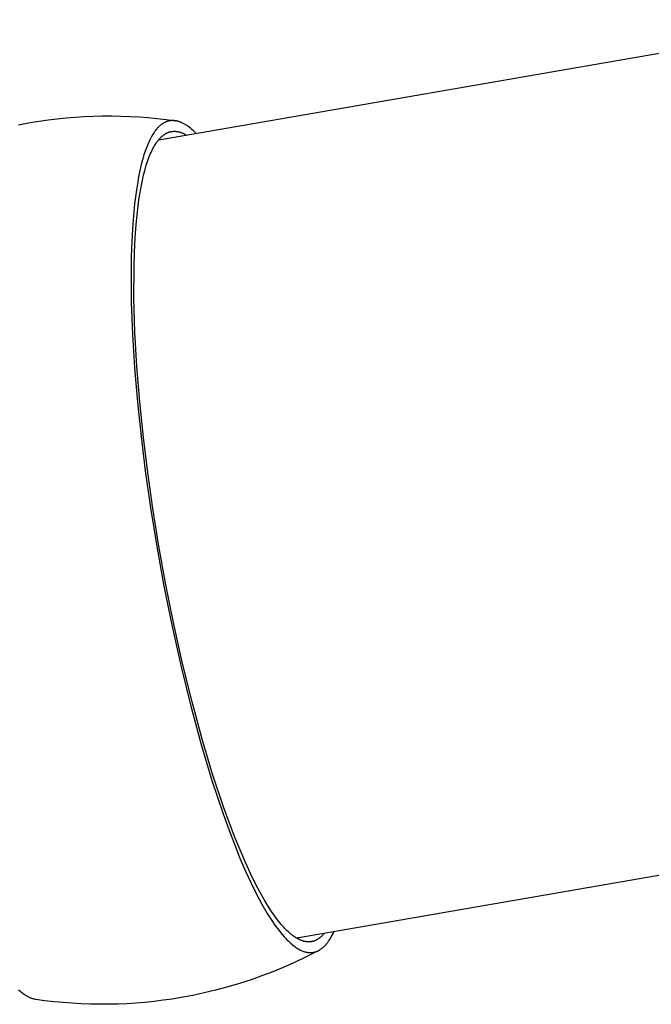
# Model space of a CAD drawing. Units: millimetres. Extents: x -10067 to 19811, y -9204 to 9365.
# Drawn here: x 901 to 1072, y -5688 to -5422 of the extents above; entities that cross this region are included whole.
import ezdxf

# ---------------------------------------------------------------- set-up
doc = ezdxf.new("R2010")
doc.units = ezdxf.units.MM
doc.layers.add('Make2D$Visible$Curves', color=7, linetype='Continuous', true_color=0x000000)

msp = doc.modelspace()

# ---------------------------------------------------------------- linework, layer by layer
at = {"layer": 'Make2D$Visible$Curves', "lineweight": -3}
for points in [[(938.98, -5454.17), (1126.55, -5421.73)], [(901.03, -5450.14), (904.15, -5449.56), (906.59, -5449.16), (909.03, -5448.81), (911.49, -5448.51), (913.94, -5448.26), (916.4, -5448.06), (918.86, -5447.91), (921.33, -5447.8), (923.79, -5447.75), (926.26, -5447.74), (928.72, -5447.78), (931.19, -5447.87), (933.65, -5448.01), (936.11, -5448.2), (938.57, -5448.44), (941.02, -5448.72), (943.47, -5449.06)], [(943.47, -5449.06), (943.35, -5449.04), (943.23, -5449.03), (943.1, -5449.01), (942.98, -5449.01), (942.86, -5449), (942.74, -5449), (942.62, -5449), (942.49, -5449.01), (942.37, -5449.01), (942.25, -5449.03), (942.13, -5449.04), (942.01, -5449.06), (941.89, -5449.08), (941.77, -5449.1), (941.65, -5449.13), (941.53, -5449.16), (941.41, -5449.19), (941.3, -5449.23), (941.18, -5449.27), (941.06, -5449.31), (940.94, -5449.35), (940.83, -5449.4), (940.71, -5449.46), (940.59, -5449.51), (940.48, -5449.57), (940.36, -5449.63), (940.25, -5449.7), (940.13, -5449.77), (940.02, -5449.84), (939.91, -5449.92), (939.79, -5450), (939.68, -5450.08), (939.57, -5450.17), (939.46, -5450.26), (939.35, -5450.35), (939.24, -5450.45), (939.13, -5450.55), (939.02, -5450.65), (938.91, -5450.76), (938.8, -5450.87), (938.69, -5450.99), (938.58, -5451.11), (938.37, -5451.35), (938.16, -5451.61), (937.95, -5451.89), (937.75, -5452.18), (937.54, -5452.48), (937.34, -5452.8), (937.14, -5453.14), (936.95, -5453.49), (936.75, -5453.85), (936.56, -5454.23), (936.37, -5454.62), (936.19, -5455.02), (936.01, -5455.45), (935.65, -5456.33), (935.31, -5457.28), (934.98, -5458.29), (934.66, -5459.35), (934.36, -5460.47), (934.07, -5461.65), (933.79, -5462.89), (933.53, -5464.18), (933.28, -5465.53), (932.83, -5468.39), (932.45, -5471.47), (932.12, -5474.75), (931.87, -5478.22), (931.67, -5481.87), (931.55, -5485.69), (931.49, -5489.66), (931.56, -5498.01), (931.89, -5506.79), (932.46, -5515.87), (933.24, -5525.12), (934.21, -5534.42), (935.35, -5543.65)], [(949.03, -5452.43), (948.65, -5452.06), (948.28, -5451.7), (947.91, -5451.38), (947.54, -5451.07), (947.18, -5450.78), (946.82, -5450.52), (946.64, -5450.4), (946.46, -5450.28), (946.29, -5450.17), (946.11, -5450.06), (945.94, -5449.96), (945.77, -5449.86), (945.6, -5449.77), (945.43, -5449.69), (945.26, -5449.61), (945.09, -5449.53), (944.92, -5449.46), (944.76, -5449.4), (944.59, -5449.34), (944.43, -5449.28), (944.27, -5449.23), (944.11, -5449.19), (943.95, -5449.15), (943.79, -5449.11), (943.63, -5449.08), (943.47, -5449.06)], [(936.02, -5544.11), (934.85, -5534.63), (933.87, -5525.05), (933.09, -5515.51), (932.55, -5506.16), (932.28, -5497.14), (932.29, -5488.61), (932.41, -5484.58), (932.6, -5480.73), (932.87, -5477.07), (933.21, -5473.63), (933.62, -5470.41), (933.85, -5468.89), (934.1, -5467.43), (934.37, -5466.04), (934.66, -5464.7), (934.96, -5463.43), (935.28, -5462.23), (935.61, -5461.09), (935.96, -5460.02), (936.32, -5459.01), (936.51, -5458.54), (936.7, -5458.08), (936.89, -5457.63), (937.09, -5457.21), (937.29, -5456.8), (937.5, -5456.4), (937.71, -5456.03), (937.92, -5455.67), (938.13, -5455.33), (938.35, -5455), (938.57, -5454.69), (938.79, -5454.4), (938.9, -5454.26), (939.02, -5454.12), (939.13, -5453.99), (939.24, -5453.86), (939.36, -5453.74), (939.47, -5453.62), (939.59, -5453.51), (939.71, -5453.4), (939.83, -5453.29), (939.94, -5453.19), (940.06, -5453.09), (940.18, -5452.99), (940.3, -5452.9), (940.42, -5452.81), (940.54, -5452.73), (940.67, -5452.65), (940.79, -5452.58), (940.91, -5452.51), (941.03, -5452.44), (941.16, -5452.38), (941.28, -5452.32), (941.41, -5452.26), (941.53, -5452.21), (941.66, -5452.17), (941.78, -5452.12), (941.91, -5452.08), (942.04, -5452.05), (942.17, -5452.01), (942.29, -5451.99), (942.42, -5451.96), (942.55, -5451.94), (942.68, -5451.92), (942.81, -5451.91), (942.94, -5451.9), (943.07, -5451.9), (943.2, -5451.89), (943.33, -5451.9), (943.46, -5451.9), (943.6, -5451.91), (943.73, -5451.92), (943.86, -5451.94), (943.99, -5451.96), (944.13, -5451.98), (944.26, -5452), (944.39, -5452.03), (944.53, -5452.07), (944.66, -5452.1), (944.8, -5452.14), (944.93, -5452.19), (945.07, -5452.23), (945.2, -5452.28), (945.34, -5452.34), (945.47, -5452.39), (945.61, -5452.45), (945.74, -5452.52), (945.88, -5452.58), (946.02, -5452.65), (946.15, -5452.73), (946.43, -5452.88)], [(935.35, -5543.65), (936.77, -5553.7), (938.46, -5564.15), (940.4, -5574.89), (942.59, -5585.77), (945.01, -5596.64), (947.63, -5607.31), (950.43, -5617.62), (953.36, -5627.38), (956.38, -5636.44), (957.91, -5640.66), (959.44, -5644.65), (960.96, -5648.41), (962.48, -5651.91), (963.98, -5655.16), (965.46, -5658.15), (966.92, -5660.86), (967.63, -5662.12), (968.34, -5663.31), (969.04, -5664.44), (969.74, -5665.49), (970.42, -5666.48), (971.09, -5667.4), (971.75, -5668.26), (972.4, -5669.06), (973.04, -5669.78), (973.36, -5670.12), (973.67, -5670.45), (973.98, -5670.76), (974.29, -5671.05), (974.6, -5671.33), (974.9, -5671.59), (975.2, -5671.84), (975.49, -5672.08), (975.78, -5672.29), (976.07, -5672.5)], [(983.77, -5668.75), (983.66, -5668.88), (983.54, -5669.01), (983.43, -5669.13), (983.32, -5669.25), (983.2, -5669.36), (983.09, -5669.47), (982.97, -5669.58), (982.86, -5669.68), (982.74, -5669.78), (982.62, -5669.88), (982.51, -5669.97), (982.39, -5670.06), (982.27, -5670.14), (982.15, -5670.22), (982.03, -5670.3), (981.91, -5670.37), (981.79, -5670.44), (981.67, -5670.5), (981.55, -5670.56), (981.42, -5670.62), (981.3, -5670.67), (981.18, -5670.72), (981.05, -5670.76), (980.93, -5670.81), (980.81, -5670.84), (980.68, -5670.88), (980.55, -5670.91), (980.43, -5670.94), (980.3, -5670.96), (980.18, -5670.98), (980.05, -5671), (979.92, -5671.01), (979.79, -5671.02), (979.67, -5671.02), (979.54, -5671.03), (979.41, -5671.02), (979.28, -5671.02), (979.15, -5671.01), (979.02, -5671), (978.89, -5670.98), (978.76, -5670.96), (978.63, -5670.94), (978.5, -5670.92), (978.37, -5670.89), (978.23, -5670.86), (978.1, -5670.82), (977.97, -5670.78), (977.84, -5670.74), (977.7, -5670.69), (977.57, -5670.65), (977.44, -5670.59), (977.31, -5670.54), (977.17, -5670.48), (977.04, -5670.42), (976.9, -5670.36), (976.77, -5670.29), (976.5, -5670.15), (976.23, -5669.99), (975.96, -5669.82), (975.69, -5669.64), (975.41, -5669.44), (975.13, -5669.23), (974.84, -5669), (974.55, -5668.76), (974.26, -5668.5), (973.96, -5668.23), (973.66, -5667.95), (973.36, -5667.65), (973.05, -5667.33), (972.74, -5667), (972.12, -5666.29), (971.49, -5665.51), (970.84, -5664.68), (970.19, -5663.78), (969.52, -5662.82), (968.85, -5661.79), (968.16, -5660.69), (967.47, -5659.53), (966.77, -5658.31), (965.36, -5655.66), (963.91, -5652.75), (962.45, -5649.59), (960.97, -5646.17), (959.48, -5642.51), (958, -5638.62), (956.51, -5634.51), (953.57, -5625.69), (950.71, -5616.18), (947.99, -5606.13), (945.43, -5595.73), (943.07, -5585.15), (940.94, -5574.54), (939.05, -5564.08), (937.41, -5553.9), (936.02, -5544.11)], [(1163.88, -5637.59), (976.32, -5670.04)], [(982.27, -5673.34), (982.41, -5673.27), (982.55, -5673.19), (982.68, -5673.1), (982.82, -5673.01), (982.96, -5672.91), (983.09, -5672.81), (983.23, -5672.7), (983.36, -5672.59), (983.5, -5672.48), (983.63, -5672.35), (983.76, -5672.23), (983.9, -5672.09), (984.03, -5671.96), (984.16, -5671.81), (984.29, -5671.66), (984.42, -5671.51), (984.55, -5671.35), (984.67, -5671.19), (984.8, -5671.02), (984.93, -5670.84), (985.18, -5670.47), (985.42, -5670.08), (985.66, -5669.67), (985.9, -5669.24), (986.14, -5668.78), (986.37, -5668.3)], [(982.27, -5673.34), (978.83, -5675.1), (975.33, -5676.76), (972.61, -5677.95), (969.86, -5679.09), (967.08, -5680.15), (964.27, -5681.15), (960.87, -5682.27), (957.44, -5683.28), (954.37, -5684.1), (951.28, -5684.84), (948.18, -5685.5), (945.06, -5686.08), (942.62, -5686.48), (940.17, -5686.82), (937.72, -5687.12), (935.26, -5687.38), (932.81, -5687.58), (930.34, -5687.73), (927.88, -5687.84), (925.41, -5687.89), (922.95, -5687.9), (920.48, -5687.86), (918.02, -5687.77), (915.55, -5687.63), (913.09, -5687.44), (910.64, -5687.2), (908.18, -5686.92), (905.73, -5686.58)], [(976.07, -5672.5), (976.28, -5672.64), (976.49, -5672.77), (976.7, -5672.9), (976.91, -5673.02), (977.12, -5673.13), (977.32, -5673.23), (977.53, -5673.33), (977.73, -5673.42), (977.93, -5673.5), (978.13, -5673.58), (978.34, -5673.65), (978.54, -5673.71), (978.73, -5673.76), (978.93, -5673.8), (979.03, -5673.82), (979.13, -5673.84), (979.23, -5673.86), (979.32, -5673.87), (979.42, -5673.88), (979.52, -5673.89), (979.61, -5673.9), (979.71, -5673.91), (979.8, -5673.91), (979.9, -5673.92), (980, -5673.92), (980.09, -5673.92), (980.19, -5673.91), (980.28, -5673.91), (980.37, -5673.9), (980.47, -5673.9), (980.56, -5673.89), (980.65, -5673.87), (980.75, -5673.86), (980.84, -5673.84), (980.93, -5673.83), (981.02, -5673.81), (981.11, -5673.79), (981.21, -5673.76), (981.3, -5673.74), (981.39, -5673.71), (981.48, -5673.68), (981.57, -5673.65), (981.66, -5673.62), (981.74, -5673.59), (981.83, -5673.55), (981.92, -5673.51), (982.01, -5673.47), (982.1, -5673.43), (982.18, -5673.39), (982.27, -5673.34)], [(902.53, -5685.22), (902.25, -5685.01), (901.95, -5684.8), (901.66, -5684.56), (901.36, -5684.31), (901.06, -5684.05)], [(905.73, -5686.58), (905.64, -5686.57), (905.54, -5686.55), (905.35, -5686.51), (905.15, -5686.47), (904.96, -5686.41), (904.76, -5686.35), (904.56, -5686.29), (904.37, -5686.21), (904.17, -5686.13), (903.97, -5686.04), (903.76, -5685.94), (903.56, -5685.84), (903.36, -5685.73), (903.15, -5685.61), (902.95, -5685.49), (902.74, -5685.36), (902.53, -5685.22)]]:
    msp.add_lwpolyline(points, dxfattribs=at)

doc.saveas('drawing.dxf')
